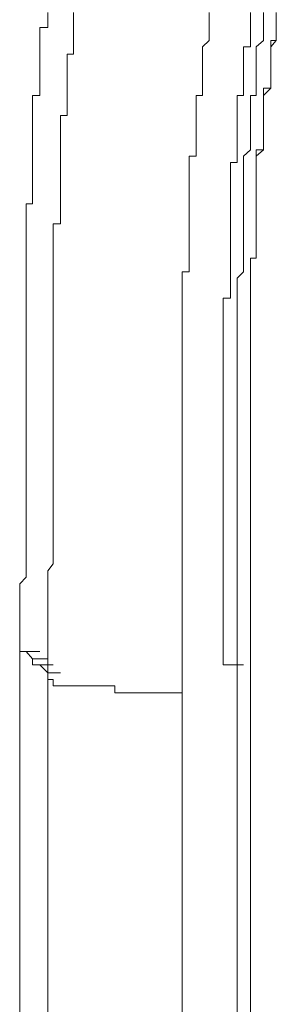
# Model space of a CAD drawing. Units: inches. Extents: x -711 to 1527, y -460 to 1132.
# Drawn here: x -553 to -549, y 394 to 409 of the extents above; entities that cross this region are included whole.
import ezdxf

# ---------------------------------------------------------------- set-up
doc = ezdxf.new("R2010")
doc.units = ezdxf.units.IN
doc.header["$MEASUREMENT"] = 0
doc.layers.add('图层 1', color=7, linetype='Continuous')

msp = doc.modelspace()

# ---------------------------------------------------------------- linework, layer by layer
at = {"layer": '图层 1', "color": 7, "lineweight": 9}
for points in [[(-552.959, 408.642), (-552.959, 408.528), (-552.959, 408.414), (-553.081, 408.414), (-553.081, 408.309), (-553.081, 408.213), (-553.081, 408.117), (-553.081, 408.004), (-553.081, 407.899), (-553.081, 407.811), (-553.081, 407.698), (-553.081, 407.602), (-553.081, 407.488), (-553.081, 407.374), (-553.191, 407.374), (-553.191, 407.278), (-553.191, 407.182), (-553.191, 407.069), (-553.191, 406.972), (-553.191, 406.876), (-553.191, 406.763), (-553.191, 406.649), (-553.191, 406.544), (-553.191, 406.448), (-553.191, 406.352), (-553.191, 406.238), (-553.191, 406.142), (-553.191, 406.046), (-553.191, 405.932), (-553.191, 405.836), (-553.191, 405.723)], [(-552.566, 408.642), (-552.566, 408.528), (-552.566, 408.414), (-552.566, 408.309), (-552.566, 408.213), (-552.566, 408.117), (-552.566, 408.004), (-552.662, 408.004), (-552.662, 407.899), (-552.662, 407.811), (-552.662, 407.698), (-552.662, 407.602), (-552.662, 407.488), (-552.662, 407.374), (-552.662, 407.278), (-552.662, 407.182), (-552.662, 407.069), (-552.762, 407.069), (-552.762, 406.972), (-552.762, 406.876), (-552.762, 406.763), (-552.762, 406.649), (-552.762, 406.544), (-552.762, 406.448), (-552.762, 406.352), (-552.762, 406.238), (-552.762, 406.142), (-552.762, 406.046), (-552.762, 405.932), (-552.762, 405.836), (-552.762, 405.723), (-552.762, 405.618), (-552.762, 405.522), (-552.762, 405.417), (-552.876, 405.417)], [(-550.495, 408.642), (-550.495, 408.528), (-550.495, 408.414), (-550.495, 408.309), (-550.495, 408.213), (-550.595, 408.117), (-550.595, 408.004), (-550.595, 407.899), (-550.595, 407.811), (-550.595, 407.698), (-550.595, 407.602), (-550.595, 407.488), (-550.595, 407.374), (-550.691, 407.374), (-550.691, 407.278), (-550.691, 407.182), (-550.691, 407.069), (-550.691, 406.972), (-550.691, 406.876), (-550.691, 406.763), (-550.691, 406.649), (-550.691, 406.544), (-550.691, 406.448), (-550.8, 406.448), (-550.8, 406.352), (-550.8, 406.238), (-550.8, 406.142), (-550.8, 406.046), (-550.8, 405.932), (-550.8, 405.836), (-550.8, 405.723), (-550.8, 405.618), (-550.8, 405.522), (-550.8, 405.417), (-550.8, 405.303), (-550.8, 405.207), (-550.8, 405.111), (-550.8, 405.006), (-550.8, 404.893), (-550.8, 404.788), (-550.8, 404.683), (-550.905, 404.683)], [(-549.861, 408.642), (-549.861, 408.528), (-549.861, 408.414), (-549.861, 408.309), (-549.861, 408.213), (-549.861, 408.117), (-549.97, 408.117), (-549.97, 408.004), (-549.97, 407.899), (-549.97, 407.811), (-549.97, 407.698), (-549.97, 407.602), (-549.97, 407.488), (-549.97, 407.374), (-550.066, 407.374), (-550.066, 407.278), (-550.066, 407.182), (-550.066, 407.069), (-550.066, 406.972), (-550.066, 406.876), (-550.066, 406.763), (-550.066, 406.649), (-550.066, 406.544), (-550.066, 406.448), (-550.066, 406.352), (-550.167, 406.352), (-550.167, 406.238), (-550.167, 406.142), (-550.167, 406.046), (-550.167, 405.932), (-550.167, 405.836), (-550.167, 405.723), (-550.167, 405.618), (-550.167, 405.522), (-550.167, 405.417), (-550.167, 405.303), (-550.167, 405.207), (-550.167, 405.111), (-550.167, 405.006), (-550.167, 404.893), (-550.167, 404.788)], [(-549.664, 408.642), (-549.664, 408.528), (-549.664, 408.414), (-549.664, 408.309), (-549.664, 408.213), (-549.774, 408.117), (-549.774, 408.004), (-549.774, 407.899), (-549.774, 407.811), (-549.774, 407.698), (-549.774, 407.602), (-549.774, 407.488), (-549.774, 407.374), (-549.861, 407.374), (-549.861, 407.278), (-549.861, 407.182), (-549.861, 407.069), (-549.861, 406.972), (-549.861, 406.876), (-549.861, 406.763), (-549.861, 406.649), (-549.861, 406.544), (-549.97, 406.448), (-549.97, 406.352), (-549.97, 406.238), (-549.97, 406.142), (-549.97, 406.046), (-549.97, 405.932), (-549.97, 405.836), (-549.97, 405.723), (-549.97, 405.618), (-549.97, 405.522), (-549.97, 405.417), (-549.97, 405.303), (-549.97, 405.207), (-549.97, 405.111), (-549.97, 405.006), (-549.97, 404.893), (-549.97, 404.788)], [(-549.468, 408.642), (-549.468, 408.528), (-549.468, 408.414), (-549.468, 408.309), (-549.468, 408.213), (-549.551, 408.213), (-549.551, 408.117), (-549.551, 408.004), (-549.551, 407.899), (-549.551, 407.811), (-549.551, 407.698), (-549.551, 407.602), (-549.551, 407.488), (-549.664, 407.374), (-549.664, 407.278), (-549.664, 407.182), (-549.664, 407.069), (-549.664, 406.972), (-549.664, 406.876), (-549.664, 406.763), (-549.664, 406.649), (-549.664, 406.544), (-549.774, 406.544), (-549.774, 406.448), (-549.774, 406.352), (-549.774, 406.238), (-549.774, 406.142), (-549.774, 406.046), (-549.774, 405.932), (-549.774, 405.836), (-549.774, 405.723), (-549.774, 405.618), (-549.774, 405.522), (-549.774, 405.417), (-549.774, 405.303), (-549.774, 405.207), (-549.774, 405.111), (-549.774, 405.006), (-549.774, 404.893), (-549.861, 404.893), (-549.861, 404.788)], [(-549.468, 408.642), (-549.468, 408.528), (-549.468, 408.414), (-549.468, 408.309), (-549.468, 408.213), (-549.551, 408.213), (-549.551, 408.117), (-549.551, 408.004), (-549.551, 407.899), (-549.551, 407.811), (-549.551, 407.698), (-549.551, 407.602), (-549.551, 407.488), (-549.664, 407.488), (-549.664, 407.374), (-549.664, 407.278), (-549.664, 407.182), (-549.664, 407.069), (-549.664, 406.972), (-549.664, 406.876), (-549.664, 406.763), (-549.664, 406.649), (-549.664, 406.544), (-549.774, 406.544), (-549.774, 406.448), (-549.774, 406.352), (-549.774, 406.238), (-549.774, 406.142), (-549.774, 406.046), (-549.774, 405.932), (-549.774, 405.836), (-549.774, 405.723), (-549.774, 405.618), (-549.774, 405.522), (-549.774, 405.417), (-549.774, 405.303), (-549.774, 405.207), (-549.774, 405.111), (-549.774, 405.006), (-549.774, 404.893), (-549.861, 404.893), (-549.861, 404.788)], [(-549.468, 408.642), (-549.468, 408.528), (-549.468, 408.414), (-549.468, 408.309), (-549.468, 408.213), (-549.551, 408.117), (-549.551, 408.004), (-549.551, 407.899), (-549.551, 407.811), (-549.551, 407.698), (-549.551, 407.602), (-549.551, 407.488), (-549.664, 407.374), (-549.664, 407.278), (-549.664, 407.182), (-549.664, 407.069), (-549.664, 406.972), (-549.664, 406.876), (-549.664, 406.763), (-549.664, 406.649), (-549.664, 406.544), (-549.774, 406.448), (-549.774, 406.352), (-549.774, 406.238), (-549.774, 406.142), (-549.774, 406.046), (-549.774, 405.932), (-549.774, 405.836), (-549.774, 405.723), (-549.774, 405.618), (-549.774, 405.522), (-549.774, 405.417), (-549.774, 405.303), (-549.774, 405.207), (-549.774, 405.111), (-549.774, 405.006), (-549.774, 404.893), (-549.861, 404.893), (-549.861, 404.788)], [(-553.191, 405.723), (-553.287, 405.723), (-553.287, 405.618), (-553.287, 405.522), (-553.287, 405.417), (-553.287, 405.303), (-553.287, 405.207), (-553.287, 405.111), (-553.287, 405.006), (-553.287, 404.893), (-553.287, 404.788), (-553.287, 404.683), (-553.287, 404.587), (-553.287, 404.473), (-553.287, 404.377), (-553.287, 404.281), (-553.287, 404.167), (-553.287, 404.071), (-553.287, 403.957), (-553.287, 403.853), (-553.287, 403.756), (-553.287, 403.652), (-553.287, 403.547), (-553.287, 403.451), (-553.287, 403.346), (-553.287, 403.241), (-553.287, 403.136), (-553.287, 403.022), (-553.287, 402.926), (-553.287, 402.821), (-553.287, 402.708), (-553.287, 402.62), (-553.287, 402.516), (-553.287, 402.419), (-553.287, 402.306), (-553.287, 402.201), (-553.287, 402.087), (-553.287, 401.991), (-553.287, 401.886), (-553.287, 401.781), (-553.287, 401.685), (-553.287, 401.58), (-553.287, 401.476), (-553.287, 401.371), (-553.287, 401.257), (-553.287, 401.161), (-553.287, 401.056), (-553.287, 400.96), (-553.287, 400.855), (-553.287, 400.75), (-553.287, 400.654), (-553.287, 400.541), (-553.287, 400.453), (-553.287, 400.331), (-553.287, 400.226), (-553.287, 400.121), (-553.287, 400.025), (-553.387, 399.92), (-553.387, 399.824), (-553.387, 399.71), (-553.387, 399.614), (-553.387, 399.492), (-553.387, 399.396), (-553.387, 399.291), (-553.387, 399.195), (-553.387, 399.09), (-553.387, 398.985), (-553.387, 398.889)], [(-552.876, 405.417), (-552.876, 405.303), (-552.876, 405.207), (-552.876, 405.111), (-552.876, 405.006), (-552.876, 404.893), (-552.876, 404.788), (-552.876, 404.683), (-552.876, 404.587), (-552.876, 404.473), (-552.876, 404.377), (-552.876, 404.281), (-552.876, 404.167), (-552.876, 404.071), (-552.876, 403.957), (-552.876, 403.853), (-552.876, 403.756), (-552.876, 403.652), (-552.876, 403.547), (-552.876, 403.451), (-552.876, 403.346), (-552.876, 403.241), (-552.876, 403.136), (-552.876, 403.022), (-552.876, 402.926), (-552.876, 402.821), (-552.876, 402.708), (-552.876, 402.62), (-552.876, 402.516), (-552.876, 402.419), (-552.876, 402.306), (-552.876, 402.201), (-552.876, 402.087), (-552.876, 401.991), (-552.876, 401.886), (-552.876, 401.781), (-552.876, 401.685), (-552.876, 401.58), (-552.876, 401.476), (-552.876, 401.371), (-552.876, 401.257), (-552.876, 401.161), (-552.876, 401.056), (-552.876, 400.96), (-552.876, 400.855), (-552.876, 400.75), (-552.876, 400.654), (-552.876, 400.541), (-552.876, 400.453), (-552.876, 400.331), (-552.876, 400.226), (-552.959, 400.121), (-552.959, 400.025), (-552.959, 399.92), (-552.959, 399.824), (-552.959, 399.71), (-552.959, 399.614), (-552.959, 399.492), (-552.959, 399.396), (-552.959, 399.291), (-552.959, 399.195), (-552.959, 399.09), (-552.959, 398.985), (-552.959, 398.889), (-552.959, 398.775), (-552.959, 398.688), (-552.959, 398.566), (-552.959, 398.461)], [(-550.905, 404.683), (-550.905, 404.587), (-550.905, 404.473), (-550.905, 404.377), (-550.905, 404.281), (-550.905, 404.167), (-550.905, 404.071), (-550.905, 403.957), (-550.905, 403.853), (-550.905, 403.756), (-550.905, 403.652), (-550.905, 403.547), (-550.905, 403.451), (-550.905, 403.346), (-550.905, 403.241), (-550.905, 403.136), (-550.905, 403.022), (-550.905, 402.926), (-550.905, 402.821), (-550.905, 402.708), (-550.905, 402.62), (-550.905, 402.516), (-550.905, 402.419), (-550.905, 402.306), (-550.905, 402.201), (-550.905, 402.087), (-550.905, 401.991), (-550.905, 401.886), (-550.905, 401.781), (-550.905, 401.685), (-550.905, 401.58), (-550.905, 401.476), (-550.905, 401.371), (-550.905, 401.257), (-550.905, 401.161), (-550.905, 401.056), (-550.905, 400.96), (-550.905, 400.855), (-550.905, 400.75), (-550.905, 400.654), (-550.905, 400.541), (-550.905, 400.453), (-550.905, 400.331), (-550.905, 400.226), (-550.905, 400.121), (-550.905, 400.025), (-550.905, 399.92), (-550.905, 399.824), (-550.905, 399.71), (-550.905, 399.614), (-550.905, 399.492), (-550.905, 399.396), (-550.905, 399.291), (-550.905, 399.195), (-550.905, 399.09), (-550.905, 398.985), (-550.905, 398.889), (-550.905, 398.775), (-550.905, 398.688), (-550.905, 398.566), (-550.905, 398.461), (-550.905, 398.365), (-550.905, 398.26)], [(-550.167, 404.788), (-550.167, 404.683), (-550.167, 404.587), (-550.167, 404.473), (-550.167, 404.377), (-550.167, 404.281), (-550.28, 404.281), (-550.28, 404.167), (-550.28, 404.071), (-550.28, 403.957), (-550.28, 403.853), (-550.28, 403.756), (-550.28, 403.652), (-550.28, 403.547), (-550.28, 403.451), (-550.28, 403.346), (-550.28, 403.241), (-550.28, 403.136), (-550.28, 403.022), (-550.28, 402.926), (-550.28, 402.821), (-550.28, 402.708), (-550.28, 402.62), (-550.28, 402.516), (-550.28, 402.419), (-550.28, 402.306), (-550.28, 402.201), (-550.28, 402.087), (-550.28, 401.991), (-550.28, 401.886), (-550.28, 401.781), (-550.28, 401.685), (-550.28, 401.58), (-550.28, 401.476), (-550.28, 401.371), (-550.28, 401.257), (-550.28, 401.161), (-550.28, 401.056), (-550.28, 400.96), (-550.28, 400.855), (-550.28, 400.75), (-550.28, 400.654), (-550.28, 400.541), (-550.28, 400.453), (-550.28, 400.331), (-550.28, 400.226), (-550.28, 400.121), (-550.28, 400.025), (-550.28, 399.92), (-550.28, 399.824), (-550.28, 399.71), (-550.28, 399.614), (-550.28, 399.492), (-550.28, 399.396), (-550.28, 399.291), (-550.28, 399.195), (-550.28, 399.09), (-550.28, 398.985), (-550.28, 398.889), (-550.28, 398.775), (-550.28, 398.688)], [(-549.97, 404.788), (-549.97, 404.683), (-550.066, 404.587), (-550.066, 404.473), (-550.066, 404.377), (-550.066, 404.281), (-550.066, 404.167), (-550.066, 404.071), (-550.066, 403.957), (-550.066, 403.853), (-550.066, 403.756), (-550.066, 403.652), (-550.066, 403.547), (-550.066, 403.451), (-550.066, 403.346), (-550.066, 403.241), (-550.066, 403.136), (-550.066, 403.022), (-550.066, 402.926), (-550.066, 402.821), (-550.066, 402.708), (-550.066, 402.62), (-550.066, 402.516), (-550.066, 402.419), (-550.066, 402.306), (-550.066, 402.201), (-550.066, 402.087), (-550.066, 401.991), (-550.066, 401.886), (-550.066, 401.781), (-550.066, 401.685), (-550.066, 401.58), (-550.066, 401.476), (-550.066, 401.371), (-550.066, 401.257), (-550.066, 401.161), (-550.066, 401.056), (-550.066, 400.96), (-550.066, 400.855), (-550.066, 400.75), (-550.066, 400.654), (-550.066, 400.541), (-550.066, 400.453), (-550.066, 400.331), (-550.066, 400.226), (-550.066, 400.121), (-550.066, 400.025), (-550.066, 399.92), (-550.066, 399.824), (-550.066, 399.71), (-550.066, 399.614), (-550.066, 399.492), (-550.066, 399.396), (-550.066, 399.291), (-550.066, 399.195), (-550.066, 399.09), (-550.066, 398.985), (-550.066, 398.889), (-550.066, 398.775), (-550.066, 398.688)], [(-549.861, 404.788), (-549.861, 404.683), (-549.861, 404.587), (-549.861, 404.473), (-549.861, 404.377), (-549.861, 404.281), (-549.861, 404.167), (-549.861, 404.071), (-549.861, 403.957), (-549.861, 403.853), (-549.861, 403.756), (-549.861, 403.652), (-549.861, 403.547), (-549.861, 403.451), (-549.861, 403.346), (-549.861, 403.241), (-549.861, 403.136), (-549.861, 403.022), (-549.861, 402.926), (-549.861, 402.821), (-549.861, 402.708), (-549.861, 402.62), (-549.861, 402.516), (-549.861, 402.419), (-549.861, 402.306), (-549.861, 402.201), (-549.861, 402.087), (-549.861, 401.991), (-549.861, 401.886), (-549.861, 401.781), (-549.861, 401.685), (-549.861, 401.58), (-549.861, 401.476), (-549.861, 401.371), (-549.861, 401.257), (-549.861, 401.161), (-549.861, 401.056), (-549.861, 400.96), (-549.861, 400.855), (-549.861, 400.75), (-549.861, 400.654), (-549.861, 400.541), (-549.861, 400.453), (-549.861, 400.331), (-549.861, 400.226), (-549.861, 400.121), (-549.861, 400.025), (-549.861, 399.92), (-549.861, 399.824), (-549.861, 399.71), (-549.861, 399.614), (-549.861, 399.492), (-549.861, 399.396), (-549.861, 399.291), (-549.861, 399.195), (-549.861, 399.09), (-549.861, 398.985), (-549.861, 398.889), (-549.861, 398.775), (-549.861, 398.688)], [(-549.861, 404.788), (-549.861, 404.683), (-549.861, 404.587), (-549.861, 404.473), (-549.861, 404.377), (-549.861, 404.281), (-549.861, 404.167), (-549.861, 404.071), (-549.861, 403.957), (-549.861, 403.853), (-549.861, 403.756), (-549.861, 403.652), (-549.861, 403.547), (-549.861, 403.451), (-549.861, 403.346), (-549.861, 403.241), (-549.861, 403.136), (-549.861, 403.022), (-549.861, 402.926), (-549.861, 402.821), (-549.861, 402.708), (-549.861, 402.62), (-549.861, 402.516), (-549.861, 402.419), (-549.861, 402.306), (-549.861, 402.201), (-549.861, 402.087), (-549.861, 401.991), (-549.861, 401.886), (-549.861, 401.781), (-549.861, 401.685), (-549.861, 401.58), (-549.861, 401.476), (-549.861, 401.371), (-549.861, 401.257), (-549.861, 401.161), (-549.861, 401.056), (-549.861, 400.96), (-549.861, 400.855), (-549.861, 400.75), (-549.861, 400.654), (-549.861, 400.541), (-549.861, 400.453), (-549.861, 400.331), (-549.861, 400.226), (-549.861, 400.121), (-549.861, 400.025), (-549.861, 399.92), (-549.861, 399.824), (-549.861, 399.71), (-549.861, 399.614), (-549.861, 399.492), (-549.861, 399.396), (-549.861, 399.291), (-549.861, 399.195), (-549.861, 399.09), (-549.861, 398.985), (-549.861, 398.889), (-549.861, 398.775), (-549.861, 398.688), (-549.861, 398.566)], [(-549.861, 404.788), (-549.861, 404.683), (-549.861, 404.587), (-549.861, 404.473), (-549.861, 404.377), (-549.861, 404.281), (-549.861, 404.167), (-549.861, 404.071), (-549.861, 403.957), (-549.861, 403.853), (-549.861, 403.756), (-549.861, 403.652), (-549.861, 403.547), (-549.861, 403.451), (-549.861, 403.346), (-549.861, 403.241), (-549.861, 403.136), (-549.861, 403.022), (-549.861, 402.926), (-549.861, 402.821), (-549.861, 402.708), (-549.861, 402.62), (-549.861, 402.516), (-549.861, 402.419), (-549.861, 402.306), (-549.861, 402.201), (-549.861, 402.087), (-549.861, 401.991), (-549.861, 401.886), (-549.861, 401.781), (-549.861, 401.685), (-549.861, 401.58), (-549.861, 401.476), (-549.861, 401.371), (-549.861, 401.257), (-549.861, 401.161), (-549.861, 401.056), (-549.861, 400.96), (-549.861, 400.855), (-549.861, 400.75), (-549.861, 400.654), (-549.861, 400.541), (-549.861, 400.453), (-549.861, 400.331), (-549.861, 400.226), (-549.861, 400.121), (-549.861, 400.025), (-549.861, 399.92), (-549.861, 399.824), (-549.861, 399.71), (-549.861, 399.614), (-549.861, 399.492), (-549.861, 399.396), (-549.861, 399.291), (-549.861, 399.195), (-549.861, 399.09), (-549.861, 398.985), (-549.861, 398.889), (-549.861, 398.775), (-549.861, 398.688), (-549.861, 398.566)], [(-553.387, 398.889), (-553.191, 398.889)], [(-553.387, 398.889), (-553.387, 395.358), (-553.387, 391.732), (-553.387, 388.096), (-553.387, 384.575), (-553.387, 380.948), (-553.387, 377.321), (-553.387, 373.695), (-553.387, 370.164), (-553.387, 366.537), (-553.387, 362.893), (-553.387, 359.372), (-553.387, 355.736), (-553.387, 352.11), (-553.387, 348.588), (-553.387, 344.961)], [(-553.387, 398.889), (-553.287, 398.889)], [(-553.287, 398.889), (-553.081, 398.889)], [(-553.287, 398.889), (-553.191, 398.775)], [(-553.191, 398.775), (-552.959, 398.775)], [(-553.191, 398.775), (-553.191, 398.688)], [(-553.191, 398.688), (-553.081, 398.688)], [(-553.081, 398.688), (-552.959, 398.566)], [(-553.081, 398.688), (-552.876, 398.688)], [(-550.28, 398.688), (-550.066, 398.688)], [(-550.28, 398.688), (-550.167, 398.688)], [(-550.167, 398.688), (-549.97, 398.688)], [(-550.167, 398.688), (-550.066, 398.688)], [(-550.066, 204.754), (-550.066, 398.688)], [(-552.959, 398.566), (-552.762, 398.566)], [(-552.959, 398.566), (-552.959, 398.461)], [(-549.861, 183.204), (-549.861, 398.566)], [(-552.959, 398.461), (-552.876, 398.461), (-552.876, 398.365), (-552.762, 398.365)], [(-552.959, 398.461), (-552.959, 394.93), (-552.959, 391.312), (-552.959, 387.782)], [(-552.566, 398.365), (-552.662, 398.365), (-552.762, 398.365)], [(-552.566, 398.365), (-552.456, 398.365), (-552.36, 398.365), (-552.26, 398.365), (-552.146, 398.365), (-552.046, 398.365), (-551.932, 398.365), (-551.932, 398.26), (-551.832, 398.26), (-551.736, 398.26)], [(-551.736, 398.26), (-551.626, 398.26), (-551.539, 398.26), (-551.425, 398.26), (-551.316, 398.26), (-551.198, 398.26), (-551.111, 398.26), (-550.997, 398.26), (-550.905, 398.26)], [(-550.905, 398.26), (-550.905, 394.729), (-550.905, 391.103), (-550.905, 387.485), (-550.905, 383.954), (-550.905, 380.319), (-550.905, 376.797)]]:
    msp.add_lwpolyline(points, dxfattribs=at)

doc.saveas('drawing.dxf')
